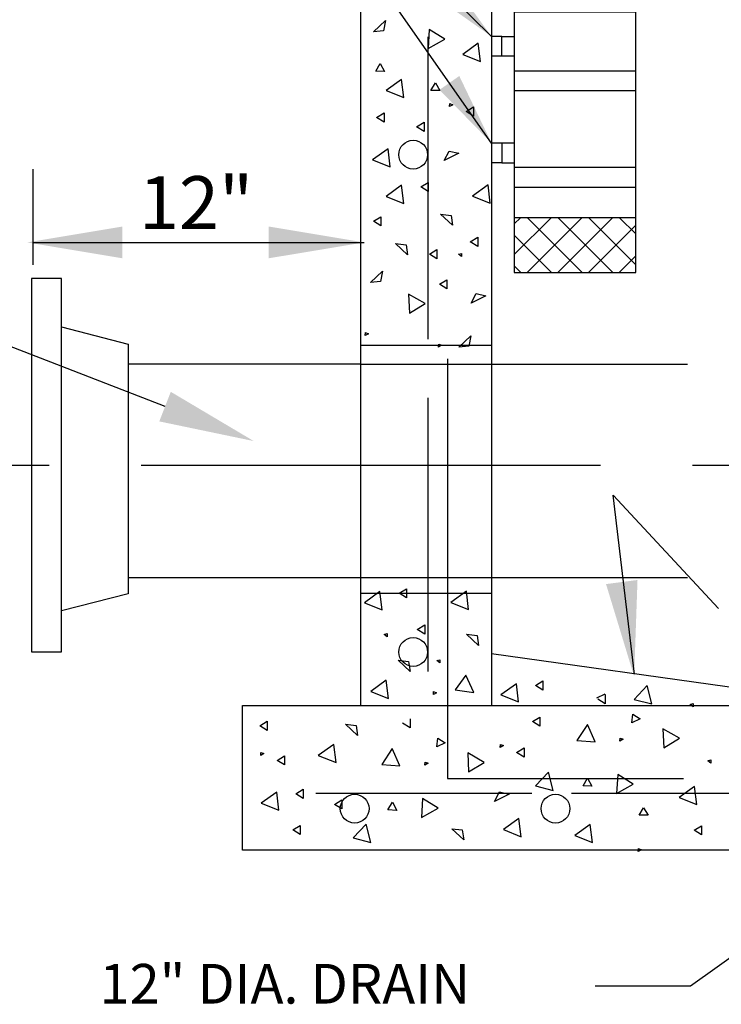
# Model space of a CAD drawing. Extents: x -28 to 167, y 44 to 104.
# Drawn here: x 92 to 93, y 62 to 63 of the extents above; entities that cross this region are included whole.
import ezdxf

# ---------------------------------------------------------------- set-up
doc = ezdxf.new("R2010")
doc.units = 0
doc.header["$LTSCALE"] = 0.5
doc.header["$MEASUREMENT"] = 0
doc.linetypes.add('CENTER', pattern=[2, 1.25, -0.25, 0.25, -0.25])
doc.layers.add('D22W09S', color=2, linetype='CONTINUOUS')
doc.layers.add('D23W', color=2, linetype='CONTINUOUS')
doc.styles.add('ROMANS', font='romans')
doc.dimstyles.get("Standard").update_dxf_attribs({"dimtxt": 0.18, "dimasz": 0.1, "dimexe": 0.18, "dimexo": 0.0625, "dimgap": 0.09, "dimtad": 0, "dimtih": 1, "dimtoh": 1, "dimdec": 4, "dimzin": 0, "dimdsep": 46, "dimtxsty": 'Standard', "dimcen": 0.09, "dimadec": 0, "dimazin": 0, "dimtfac": 1, "dimtdec": 4, "dimtofl": 0, "dimtmove": 0, "dimatfit": 3, "dimfxl": 0.18, "dimtolj": 1, "dimtzin": 0, "dimarcsym": 0})

msp = doc.modelspace()

# ---------------------------------------------------------------- hatches: boundary and pattern name
at = {"layer": 'D23W'}
h = msp.add_hatch(dxfattribs=at)
h.set_pattern_fill('ANSI37', color=2, scale=0.23625, style=0)
h.set_pattern_definition([(135, (95.50555, 59.272644), (0.02088175, 0.02088175), []), (45, (95.50555, 59.272644), (0.02088175, -0.02088175), [])])
h.paths.add_polyline_path([(92.67172, 62.79676), (92.50619, 62.79676), (92.50619, 62.72251), (92.67172, 62.72251)])

# ---------------------------------------------------------------- linework, layer by layer
at = {"layer": 'D22W09S'}
for p, q in [((92.29725, 63.80152), (92.29725, 62.1329)), ((92.47537, 63.80152), (92.47537, 62.1329)), ((92.31498, 63.04985), (92.33109, 63.06522)), ((92.33109, 63.06522), (92.32844, 63.05101)), ((92.32844, 63.05101), (92.31498, 63.04985)), ((92.39061, 63.05312), (92.38899, 63.02733)), ((92.41169, 63.03983), (92.39061, 63.05312)), ((92.38859, 63.04323), (92.38859, 62.63144)), ((92.38899, 63.02733), (92.41169, 63.03983)), ((92.45707, 63.0342), (92.43609, 63.01911)), ((92.46014, 63.00947), (92.45707, 63.0342)), ((92.43609, 63.01911), (92.46014, 63.00947)), ((92.31776, 62.99648), (92.32382, 63.00676)), ((92.32382, 63.00676), (92.32967, 62.99573)), ((92.32967, 62.99573), (92.31776, 62.99648)), ((92.35296, 62.98506), (92.33198, 62.96997)), ((92.35603, 62.96033), (92.35296, 62.98506)), ((92.39273, 62.97021), (92.39897, 62.98037)), ((92.39897, 62.98037), (92.40522, 62.97021)), ((92.33198, 62.96997), (92.35603, 62.96033)), ((92.40522, 62.97021), (92.39273, 62.97021)), ((92.41823, 62.94809), (92.41866, 62.9523)), ((92.4227, 62.95068), (92.41823, 62.94809)), ((92.41866, 62.9523), (92.4227, 62.95068)), ((92.31896, 62.93315), (92.32913, 62.9394)), ((92.32913, 62.9394), (92.32913, 62.92691)), ((92.44064, 62.9414), (92.4508, 62.94764)), ((92.4508, 62.93515), (92.44064, 62.9414)), ((92.4508, 62.94764), (92.4508, 62.93515)), ((92.32913, 62.92691), (92.31896, 62.93315)), ((92.37335, 62.92062), (92.38351, 62.92687)), ((92.38351, 62.92687), (92.38351, 62.91438)), ((92.38351, 62.91438), (92.37335, 62.92062)), ((92.33459, 62.89068), (92.3136, 62.87559)), ((92.33766, 62.86595), (92.33459, 62.89068)), ((92.41075, 62.87488), (92.41752, 62.88765)), ((92.43071, 62.88475), (92.41075, 62.87488)), ((92.41752, 62.88765), (92.43071, 62.88475)), ((92.3136, 62.87559), (92.33766, 62.86595)), ((91.85171, 62.73284), (91.85171, 62.86291)), ((92.37903, 62.8387), (92.3892, 62.84494)), ((92.3892, 62.84494), (92.3892, 62.83245)), ((92.35296, 62.84106), (92.33198, 62.82597)), ((92.35603, 62.81633), (92.35296, 62.84106)), ((92.3892, 62.83245), (92.37903, 62.8387)), ((92.47058, 62.84148), (92.44959, 62.82639)), ((92.47365, 62.81675), (92.47058, 62.84148)), ((92.33198, 62.82597), (92.35603, 62.81633)), ((92.44959, 62.82639), (92.47365, 62.81675)), ((92.31464, 62.79199), (92.3248, 62.79823)), ((92.3248, 62.78575), (92.31464, 62.79199)), ((92.3248, 62.79823), (92.3248, 62.78575)), ((92.40595, 62.80167), (92.4203, 62.7999)), ((92.4223, 62.78654), (92.40595, 62.80167)), ((92.4203, 62.7999), (92.4223, 62.78654)), ((91.85171, 62.76327), (92.30194, 62.76327)), ((92.44651, 62.76398), (92.45668, 62.77022)), ((92.45668, 62.75773), (92.44651, 62.76398)), ((92.45668, 62.77022), (92.45668, 62.75773)), ((92.36107, 62.74646), (92.34473, 62.76159)), ((92.34473, 62.76159), (92.35908, 62.75982)), ((92.35908, 62.75982), (92.36107, 62.74646)), ((92.39095, 62.74726), (92.40112, 62.75351)), ((92.40112, 62.75351), (92.40112, 62.74102)), ((92.03113, 62.53981), (91.50769, 62.74318)), ((92.40112, 62.74102), (92.39095, 62.74726)), ((92.43033, 62.74708), (92.4344, 62.74824)), ((92.4344, 62.74389), (92.43033, 62.74708)), ((92.4344, 62.74824), (92.4344, 62.74389)), ((92.31084, 62.70893), (92.32695, 62.7243)), ((92.32695, 62.7243), (92.32429, 62.71009)), ((91.89017, 62.71399), (91.8493, 62.71399)), ((91.8493, 62.71399), (91.8493, 62.20628)), ((91.89017, 62.64843), (91.89017, 62.71399)), ((92.32429, 62.71009), (92.31084, 62.70893)), ((92.40441, 62.70632), (92.41457, 62.71256)), ((92.41457, 62.71256), (92.41457, 62.70007)), ((92.41457, 62.70007), (92.40441, 62.70632)), ((92.36251, 62.69303), (92.36378, 62.66715)), ((92.38497, 62.68025), (92.36251, 62.69303)), ((92.44769, 62.68076), (92.45446, 62.69353)), ((92.46765, 62.69063), (92.44769, 62.68076)), ((92.45446, 62.69353), (92.46765, 62.69063)), ((92.36378, 62.66715), (92.38497, 62.68025)), ((91.89017, 62.26179), (91.89017, 62.64843)), ((91.89017, 62.64843), (91.98077, 62.62459)), ((92.30337, 62.63638), (92.3038, 62.6406)), ((92.30784, 62.63898), (92.30337, 62.63638)), ((92.3038, 62.6406), (92.30784, 62.63898)), ((92.431, 62.62083), (92.44711, 62.6362)), ((92.44711, 62.6362), (92.44445, 62.62199)), ((91.98077, 62.62459), (91.98077, 62.28525)), ((92.29725, 62.62323), (92.47537, 62.62323)), ((92.40301, 62.62062), (92.40345, 62.62483)), ((92.40748, 62.62322), (92.40301, 62.62062)), ((92.40345, 62.62483), (92.40748, 62.62322)), ((92.44445, 62.62199), (92.431, 62.62083)), ((92.41567, 62.60499), (92.41567, 62.03359)), ((92.29725, 62.59754), (91.98077, 62.59754)), ((92.29725, 62.59754), (92.74195, 62.59754)), ((92.38859, 62.55164), (92.38859, 62.17953)), ((92.64081, 62.4195), (92.7842, 62.26525)), ((92.67007, 62.17581), (92.64081, 62.4195)), ((91.98077, 62.30708), (92.29725, 62.30708)), ((92.29725, 62.30708), (92.74195, 62.30708)), ((91.98077, 62.28525), (91.89017, 62.26179)), ((92.29725, 62.28604), (92.47537, 62.28604)), ((92.32352, 62.28807), (92.30254, 62.27298)), ((92.32659, 62.26334), (92.32352, 62.28807)), ((92.34959, 62.28571), (92.35975, 62.29195)), ((92.35975, 62.27947), (92.34959, 62.28571)), ((92.35975, 62.29195), (92.35975, 62.27947)), ((92.44113, 62.28849), (92.42015, 62.2734)), ((92.4442, 62.26376), (92.44113, 62.28849)), ((92.30254, 62.27298), (92.32659, 62.26334)), ((92.42015, 62.2734), (92.4442, 62.26376)), ((91.89017, 62.20628), (91.89017, 62.26179)), ((92.37431, 62.23648), (92.38448, 62.24272)), ((92.38448, 62.24272), (92.38448, 62.23024)), ((92.32947, 62.22976), (92.33354, 62.23092)), ((92.33354, 62.22657), (92.32947, 62.22976)), ((92.33354, 62.23092), (92.33354, 62.22657)), ((92.38448, 62.23024), (92.37431, 62.23648)), ((92.44129, 62.22992), (92.45564, 62.22815)), ((92.45763, 62.21479), (92.44129, 62.22992)), ((92.45564, 62.22815), (92.45763, 62.21479)), ((91.8493, 62.20628), (91.89017, 62.20628)), ((92.47537, 62.20367), (92.98007, 62.1329)), ((92.36456, 62.17951), (92.34822, 62.19464)), ((92.34822, 62.19464), (92.36257, 62.19287)), ((92.36257, 62.19287), (92.36456, 62.17951)), ((92.40088, 62.19409), (92.40496, 62.19525)), ((92.40496, 62.1909), (92.40088, 62.19409)), ((92.40496, 62.19525), (92.40496, 62.1909)), ((92.44032, 62.17443), (92.42566, 62.15428)), ((92.45129, 62.15096), (92.44032, 62.17443)), ((92.33211, 62.16733), (92.31113, 62.15225)), ((92.33518, 62.14261), (92.33211, 62.16733)), ((92.50913, 62.16267), (92.48815, 62.14758)), ((92.5122, 62.13794), (92.50913, 62.16267)), ((92.5352, 62.16031), (92.54537, 62.16655)), ((92.54537, 62.15406), (92.5352, 62.16031)), ((92.54537, 62.16655), (92.54537, 62.15406)), ((92.68704, 62.16017), (92.66923, 62.14134)), ((92.69336, 62.13511), (92.68704, 62.16017)), ((92.31113, 62.15225), (92.33518, 62.14261)), ((92.3962, 62.14787), (92.39663, 62.15208)), ((92.40067, 62.15047), (92.3962, 62.14787)), ((92.39663, 62.15208), (92.40067, 62.15047)), ((92.42566, 62.15428), (92.45129, 62.15096)), ((92.48815, 62.14758), (92.5122, 62.13794)), ((92.61858, 62.1437), (92.62994, 62.1489)), ((92.63012, 62.14785), (92.63012, 62.13536)), ((92.63012, 62.13536), (92.61995, 62.14161)), ((92.66923, 62.14134), (92.69336, 62.13511)), ((92.74549, 62.13457), (92.74956, 62.13573)), ((92.74956, 62.13138), (92.74549, 62.13457)), ((92.74956, 62.13573), (92.74956, 62.13138)), ((92.13652, 62.1329), (92.98007, 62.1329)), ((92.13652, 61.93597), (92.13652, 62.1329)), ((92.66634, 62.10963), (92.66777, 62.12147)), ((92.66777, 62.12147), (92.67769, 62.11484)), ((92.16008, 62.10532), (92.17024, 62.11156)), ((92.17024, 62.11156), (92.17024, 62.09907)), ((92.27681, 62.10744), (92.29115, 62.10567)), ((92.29315, 62.09231), (92.27681, 62.10744)), ((92.36453, 62.10257), (92.35437, 62.10881)), ((92.36453, 62.11506), (92.36453, 62.10257)), ((92.531, 62.11108), (92.54117, 62.11732)), ((92.54117, 62.10484), (92.531, 62.11108)), ((92.54117, 62.11732), (92.54117, 62.10484)), ((92.60579, 62.10719), (92.59152, 62.08556)), ((92.61636, 62.08361), (92.60579, 62.10719)), ((92.67769, 62.11484), (92.66634, 62.10963)), ((92.17024, 62.09907), (92.16008, 62.10532)), ((92.29115, 62.10567), (92.29315, 62.09231)), ((92.73094, 62.08847), (92.70848, 62.10126)), ((92.70848, 62.10126), (92.70974, 62.07538)), ((92.2607, 62.08013), (92.23971, 62.06504)), ((92.26377, 62.0554), (92.2607, 62.08013)), ((92.40075, 62.07684), (92.40219, 62.08868)), ((92.4121, 62.08204), (92.40075, 62.07684)), ((92.40219, 62.08868), (92.4121, 62.08204)), ((92.48705, 62.07584), (92.48748, 62.08005)), ((92.48748, 62.08005), (92.49152, 62.07843)), ((92.59152, 62.08556), (92.61636, 62.08361)), ((92.65015, 62.08462), (92.65059, 62.08883)), ((92.65462, 62.08721), (92.65015, 62.08462)), ((92.65059, 62.08883), (92.65462, 62.08721)), ((92.70974, 62.07538), (92.73094, 62.08847)), ((92.16127, 62.06503), (92.1617, 62.06924)), ((92.16574, 62.06762), (92.16127, 62.06503)), ((92.1617, 62.06924), (92.16574, 62.06762)), ((92.3402, 62.0744), (92.32594, 62.05277)), ((92.35078, 62.05081), (92.3402, 62.0744)), ((92.46536, 62.05568), (92.4429, 62.06847)), ((92.4429, 62.06847), (92.44416, 62.04258)), ((92.49152, 62.07843), (92.48705, 62.07584)), ((92.50946, 62.06914), (92.51962, 62.07539)), ((92.51962, 62.0629), (92.50946, 62.06914)), ((92.51962, 62.07539), (92.51962, 62.0629)), ((92.18368, 62.05833), (92.19384, 62.06458)), ((92.19384, 62.05209), (92.18368, 62.05833)), ((92.19384, 62.06458), (92.19384, 62.05209)), ((92.23971, 62.06504), (92.26377, 62.0554)), ((92.32594, 62.05277), (92.35078, 62.05081)), ((92.38457, 62.05182), (92.38501, 62.05604)), ((92.38904, 62.05442), (92.38457, 62.05182)), ((92.38501, 62.05604), (92.38904, 62.05442)), ((92.44416, 62.04258), (92.46536, 62.05568)), ((92.76975, 62.05788), (92.77382, 62.05904)), ((92.77382, 62.05469), (92.76975, 62.05788)), ((92.77382, 62.05904), (92.77382, 62.05469)), ((92.55277, 62.04234), (92.53497, 62.02351)), ((92.55909, 62.01728), (92.55277, 62.04234)), ((92.64711, 62.03925), (92.64549, 62.01346)), ((92.66819, 62.02596), (92.64711, 62.03925)), ((92.41567, 62.03359), (92.73664, 62.03359)), ((92.59998, 62.02387), (92.60603, 62.03415)), ((92.60603, 62.03415), (92.61188, 62.02312)), ((92.64549, 62.01346), (92.66819, 62.02596)), ((92.18306, 62.01529), (92.16207, 62.0002)), ((92.18613, 61.99056), (92.18306, 62.01529)), ((92.20913, 62.01293), (92.21929, 62.01917)), ((92.21929, 62.00668), (92.20913, 62.01293)), ((92.21929, 62.01917), (92.21929, 62.00668)), ((92.23623, 62.01375), (92.53012, 62.01375)), ((92.47957, 62.00263), (92.48634, 62.0154)), ((92.49953, 62.01249), (92.47957, 62.00263)), ((92.48634, 62.0154), (92.49953, 62.01249)), ((92.53497, 62.02351), (92.55909, 62.01728)), ((92.58428, 62.01375), (92.9381, 62.01375)), ((92.61188, 62.02312), (92.59998, 62.02387)), ((92.75147, 62.02287), (92.73049, 62.00778)), ((92.75454, 61.99814), (92.75147, 62.02287)), ((92.16207, 62.0002), (92.18613, 61.99056)), ((92.26158, 61.99851), (92.27175, 62.00476)), ((92.27175, 62.00476), (92.27175, 61.99227)), ((92.33439, 61.99108), (92.34045, 62.00136)), ((92.34045, 62.00136), (92.3463, 61.99032)), ((92.38153, 62.00646), (92.37991, 61.98067)), ((92.4026, 61.99317), (92.38153, 62.00646)), ((92.73049, 62.00778), (92.75454, 61.99814)), ((92.27175, 61.99227), (92.26158, 61.99851)), ((92.3463, 61.99032), (92.33439, 61.99108)), ((92.37991, 61.98067), (92.4026, 61.99317)), ((92.67608, 61.98372), (92.68233, 61.99389)), ((92.68233, 61.99389), (92.68857, 61.98372)), ((92.51245, 61.97927), (92.49146, 61.96418)), ((92.51552, 61.95454), (92.51245, 61.97927)), ((92.68857, 61.98372), (92.67608, 61.98372)), ((92.20493, 61.9637), (92.21509, 61.96994)), ((92.21509, 61.95746), (92.20493, 61.9637)), ((92.21509, 61.96994), (92.21509, 61.95746)), ((92.3049, 61.97171), (92.28709, 61.95288)), ((92.31121, 61.94665), (92.3049, 61.97171)), ((92.42122, 61.96542), (92.43557, 61.96366)), ((92.43756, 61.9503), (92.42122, 61.96542)), ((92.43557, 61.96366), (92.43756, 61.9503)), ((92.49146, 61.96418), (92.51552, 61.95454)), ((92.60946, 61.97119), (92.58848, 61.9561)), ((92.61253, 61.94646), (92.60946, 61.97119)), ((92.75084, 61.9632), (92.76101, 61.96944)), ((92.76101, 61.95696), (92.75084, 61.9632)), ((92.76101, 61.96944), (92.76101, 61.95696)), ((92.28709, 61.95288), (92.31121, 61.94665)), ((92.58848, 61.9561), (92.61253, 61.94646)), ((92.98007, 61.93597), (92.13652, 61.93597)), ((92.67472, 61.93422), (92.67516, 61.93843)), ((92.6792, 61.93681), (92.67472, 61.93422)), ((92.67516, 61.93843), (92.6792, 61.93681)), ((92.99196, 61.92615), (92.74596, 61.75114)), ((92.74596, 61.75114), (92.61636, 61.75114))]:
    msp.add_line(p, q, dxfattribs=at)
at = {"layer": 'D22W09S', "linetype": 'CENTER'}
msp.add_line((90.99858, 62.46027), (95.43997, 62.46027), dxfattribs=at)
at = {"layer": 'D22W09S'}
for centre in [(92.36881, 62.88263), (92.36881, 62.2058), (92.28918, 61.99272), (92.56234, 61.99272)]:
    msp.add_circle(centre, 0.0196, dxfattribs=at)
for points in [[(91.97301, 62.74167), (91.97301, 62.78487), (91.84341, 62.76327)], [(92.17234, 62.78487), (92.17234, 62.74167), (92.30194, 62.76327)], [(92.03896, 62.55994), (92.02331, 62.51967), (92.15194, 62.49287)], [(92.67399, 62.30389), (92.63116, 62.29828), (92.6694, 62.17258)]]:
    msp.add_solid(points, dxfattribs=at)
at = {"layer": 'D23W'}
for p, q in [((92.48919, 63.04353), (92.47537, 63.04353)), ((92.48919, 63.0169), (92.47537, 63.0169)), ((92.48919, 62.89836), (92.47537, 62.89836)), ((92.48919, 62.87173), (92.47537, 62.87173))]:
    msp.add_line(p, q, dxfattribs=at)
for points in [[(92.67172, 63.07671), (92.50619, 63.07671), (92.50619, 62.72251), (92.67172, 62.72251)], [(92.50619, 62.96984), (92.67174, 62.96984), (92.67174, 62.99647), (92.50619, 62.99647)], [(92.50619, 62.83841), (92.67174, 62.83841), (92.67174, 62.86504), (92.50619, 62.86504)]]:
    msp.add_lwpolyline(points, close=True, dxfattribs=at)
for points in [[(92.50619, 63.0169), (92.48919, 63.0169), (92.48919, 63.04353), (92.50619, 63.04353)], [(92.50619, 62.89836), (92.48919, 62.89836), (92.48919, 62.87173), (92.50619, 62.87173)]]:
    msp.add_lwpolyline(points, dxfattribs=at)
at = {"layer": 'D23W', "color": 2}
msp.add_lwpolyline([(92.67172, 62.79676), (92.50619, 62.79676), (92.50619, 62.72251), (92.67172, 62.72251)], close=True, dxfattribs=at)

# ---------------------------------------------------------------- texts
at = {"layer": 'D22W09S', "style": 'ROMANS'}
for s, height, p in [('12"', 0.072, (91.99552, 62.78137)), ('12" DIA. DRAIN', 0.054, (91.94201, 61.72738))]:
    msp.add_text(s, height=height, dxfattribs=at).set_placement(p)

# ---------------------------------------------------------------- leaders
at = {"layer": 'D23W', "annotation_type": 0, "has_hookline": 1, "hookline_direction": 1, "text_width": 0.74829}
msp.add_leader([(92.47537, 63.04353), (92.14779, 63.36627), (92.07352, 63.36627)], dimstyle='Standard', override={"dimtxt": 0.08, "dimasz": 0.1, "dimexe": 0.08, "dimexo": 0.04, "dimgap": 0.08, "dimtad": 0, "dimtih": 0, "dimtxsty": 'ROMANS', "dimtix": 1}, dxfattribs=at)
at = {"layer": 'D23W'}
msp.add_leader([(92.47537, 62.89836), (92.14779, 63.36627)], dimstyle='Standard', override={"dimtxt": 0.08, "dimasz": 0.1, "dimexe": 0.08, "dimexo": 0.04, "dimgap": 0.08, "dimtad": 0, "dimtih": 0, "dimtxsty": 'ROMANS', "dimtix": 1}, dxfattribs=at)

doc.saveas('drawing.dxf')
